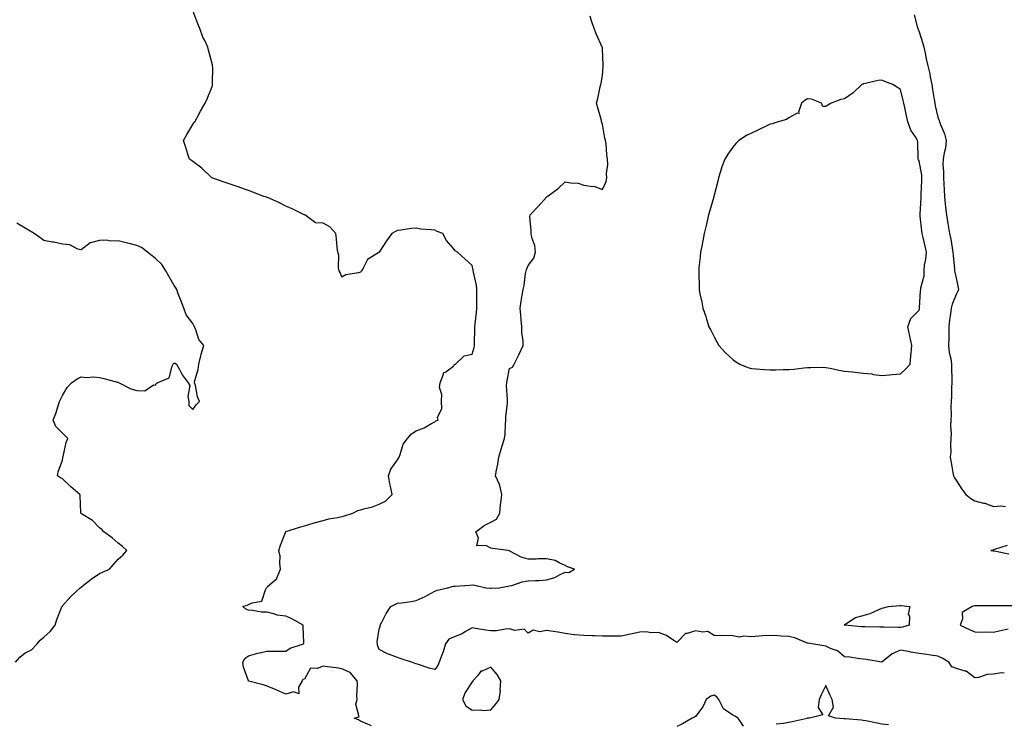
# Model space of a CAD drawing. Units: inches. Extents: x 1002803 to 1005443, y 7218698 to 7221338.
# Drawn here: x 1003865 to 1004394, y 7219059 to 7219437 of the extents above; entities that cross this region are included whole.
import ezdxf

# ---------------------------------------------------------------- set-up
doc = ezdxf.new("R2010")
doc.units = ezdxf.units.IN
doc.header["$MEASUREMENT"] = 0
doc.layers.add('Contour_10027218', color=7, linetype='Continuous', true_color=0x2b60c3)

msp = doc.modelspace()

# ---------------------------------------------------------------- linework, layer by layer
at = {"layer": 'Contour_10027218'}
for points in [[(1004054, 7219057.88, 3096), (1004050.65, 7219059.32, 3096), (1004048.05, 7219060.44, 3096), (1004047.12, 7219061, 3096), (1004044.74, 7219061.92, 3096), (1004047.36, 7219062.6, 3096), (1004045.56, 7219069.44, 3096), (1004046.35, 7219071.92, 3096), (1004046.13, 7219073.83, 3096), (1004046.57, 7219080.44, 3096), (1004046.31, 7219081.92, 3096), (1004042.59, 7219086.45, 3096), (1004038.05, 7219088.44, 3096), (1004035.1, 7219088.97, 3096), (1004030.42, 7219089.56, 3096), (1004028.05, 7219089.93, 3096), (1004024.8, 7219088.66, 3096), (1004021.26, 7219088.72, 3096), (1004018.05, 7219082.82, 3096), (1004017.2, 7219082.76, 3096), (1004016.74, 7219081.92, 3096), (1004014.77, 7219078.64, 3096), (1004014.98, 7219074.99, 3096), (1004012.25, 7219076.12, 3096), (1004008.05, 7219074.83, 3096), (1004003.12, 7219076.98, 3096), (1004002.88, 7219077.1, 3096), (1003998.05, 7219079.17, 3096), (1003995.91, 7219079.77, 3096), (1003988.08, 7219081.88, 3096), (1003988.05, 7219081.9, 3096), (1003988.03, 7219081.9, 3096), (1003987.97, 7219081.92, 3096), (1003987.95, 7219082.02, 3096), (1003985.38, 7219089.24, 3096), (1003984.89, 7219091.92, 3096), (1003986.08, 7219093.89, 3096), (1003988.05, 7219095.4, 3096), (1003993.05, 7219096.92, 3096), (1003998.05, 7219097.94, 3096), (1004001.99, 7219097.99, 3096), (1004003.94, 7219097.82, 3096), (1004008.05, 7219097.88, 3096), (1004010.43, 7219099.54, 3096), (1004017.59, 7219101.92, 3096), (1004017.65, 7219102.33, 3096), (1004017.27, 7219111.14, 3096), (1004017.35, 7219111.92, 3096), (1004011.32, 7219115.18, 3096), (1004008.05, 7219116.67, 3096), (1004003.41, 7219117.27, 3096), (1004002.15, 7219117.82, 3096), (1003998.05, 7219118.76, 3096), (1003995.04, 7219118.91, 3096), (1003990.2, 7219119.77, 3096), (1003988.05, 7219119.89, 3096), (1003986.6, 7219120.47, 3096), (1003984.86, 7219121.92, 3096), (1003987.35, 7219122.62, 3096), (1003988.05, 7219122.88, 3096), (1003990.03, 7219123.89, 3096), (1003995.22, 7219124.75, 3096), (1003997.03, 7219130.9, 3096), (1003997.66, 7219131.92, 3096), (1003997.84, 7219132.12, 3096), (1003998.05, 7219132.35, 3096), (1004002.01, 7219135.88, 3096), (1004003.16, 7219136.8, 3096), (1004003.2, 7219137.06, 3096), (1004005.22, 7219141.92, 3096), (1004004.81, 7219145.16, 3096), (1004004.93, 7219148.8, 3096), (1004004.34, 7219151.92, 3096), (1004005.23, 7219154.75, 3096), (1004007.78, 7219161.65, 3096), (1004007.87, 7219161.92, 3096), (1004007.99, 7219161.98, 3096), (1004008.05, 7219162.02, 3096), (1004008.18, 7219162.04, 3096), (1004015.44, 7219164.52, 3096), (1004018.05, 7219165.14, 3096), (1004022.65, 7219166.53, 3096), (1004023.25, 7219166.72, 3096), (1004028.05, 7219168.01, 3096), (1004031.03, 7219168.93, 3096), (1004035.72, 7219169.6, 3096), (1004038.05, 7219170.14, 3096), (1004039.5, 7219170.47, 3096), (1004043.96, 7219171.92, 3096), (1004046.65, 7219173.31, 3096), (1004048.05, 7219173.72, 3096), (1004050.64, 7219174.5, 3096), (1004054.59, 7219175.38, 3096), (1004058.05, 7219176.74, 3096), (1004061.61, 7219178.37, 3096), (1004065.19, 7219181.92, 3096), (1004064.49, 7219185.49, 3096), (1004063.86, 7219187.72, 3096), (1004063.16, 7219191.92, 3096), (1004064.48, 7219195.49, 3096), (1004068.05, 7219200.47, 3096), (1004068.54, 7219201.43, 3096), (1004068.84, 7219201.92, 3096), (1004069.47, 7219203.35, 3096), (1004071.07, 7219208.91, 3096), (1004073.39, 7219211.92, 3096), (1004075.44, 7219214.54, 3096), (1004078.05, 7219216.14, 3096), (1004082.29, 7219217.68, 3096), (1004085.96, 7219219.83, 3096), (1004088.05, 7219220.88, 3096), (1004088.53, 7219221.43, 3096), (1004089.89, 7219221.92, 3096), (1004089.46, 7219223.33, 3096), (1004091.82, 7219228.15, 3096), (1004091.54, 7219231.92, 3096), (1004091.78, 7219235.65, 3096), (1004090.52, 7219239.44, 3096), (1004090.91, 7219241.92, 3096), (1004092.71, 7219246.57, 3096), (1004092.66, 7219247.31, 3096), (1004093.95, 7219247.82, 3096), (1004098.05, 7219250.73, 3096), (1004098.49, 7219251.49, 3096), (1004099.17, 7219251.92, 3096), (1004103.7, 7219256.28, 3096), (1004108.05, 7219257.19, 3096), (1004109.09, 7219260.87, 3096), (1004109.33, 7219261.92, 3096), (1004109.4, 7219263.27, 3096), (1004109.45, 7219270.51, 3096), (1004109.53, 7219271.92, 3096), (1004109.65, 7219273.52, 3096), (1004110.43, 7219279.54, 3096), (1004110.59, 7219281.92, 3096), (1004110.6, 7219284.46, 3096), (1004110.58, 7219289.4, 3096), (1004110.57, 7219291.92, 3096), (1004110.31, 7219294.19, 3096), (1004108.71, 7219301.26, 3096), (1004108.63, 7219301.92, 3096), (1004108.55, 7219302.41, 3096), (1004108.05, 7219304.89, 3096), (1004104.36, 7219308.23, 3096), (1004100.18, 7219311.92, 3096), (1004098.88, 7219312.76, 3096), (1004098.05, 7219313.93, 3096), (1004094.29, 7219318.15, 3096), (1004092.26, 7219321.92, 3096), (1004089.26, 7219323.13, 3096), (1004088.05, 7219323.7, 3096), (1004085.99, 7219323.99, 3096), (1004080.53, 7219324.4, 3096), (1004078.05, 7219324.81, 3096), (1004075.38, 7219324.6, 3096), (1004069.83, 7219323.7, 3096), (1004068.05, 7219323.52, 3096), (1004066.87, 7219323.11, 3096), (1004064.99, 7219321.92, 3096), (1004061.99, 7219317.97, 3096), (1004058.13, 7219312, 3096), (1004058.08, 7219311.92, 3096), (1004058.06, 7219311.92, 3096), (1004058.05, 7219311.9, 3096), (1004058.01, 7219311.88, 3096), (1004051.91, 7219308.07, 3096), (1004049.57, 7219303.44, 3096), (1004048.59, 7219301.92, 3096), (1004048.4, 7219301.57, 3096), (1004048.05, 7219301.24, 3096), (1004047.03, 7219300.9, 3096), (1004040.17, 7219299.81, 3096), (1004038.05, 7219298.58, 3096), (1004037.12, 7219300.98, 3096), (1004036.66, 7219301.92, 3096), (1004036.34, 7219303.64, 3096), (1004036.46, 7219310.32, 3096), (1004035.93, 7219311.92, 3096), (1004035.58, 7219314.4, 3096), (1004035.31, 7219319.19, 3096), (1004034.82, 7219321.92, 3096), (1004031.62, 7219325.49, 3096), (1004028.05, 7219327.45, 3096), (1004023.92, 7219327.78, 3096), (1004018.23, 7219331.92, 3096), (1004018.11, 7219331.98, 3096), (1004018.05, 7219332, 3096), (1004017.89, 7219332.08, 3096), (1004011.39, 7219335.26, 3096), (1004008.05, 7219336.67, 3096), (1004004.57, 7219338.44, 3096), (1003999.11, 7219340.87, 3096), (1003998.05, 7219341.35, 3096), (1003997.61, 7219341.49, 3096), (1003996.22, 7219341.92, 3096), (1003990.33, 7219344.21, 3096), (1003988.05, 7219345.06, 3096), (1003983.3, 7219346.67, 3096), (1003982.91, 7219346.78, 3096), (1003978.05, 7219348.48, 3096), (1003975.49, 7219349.36, 3096), (1003968.21, 7219351.92, 3096), (1003968.13, 7219352, 3096), (1003968.05, 7219352.06, 3096), (1003963.07, 7219356.94, 3096), (1003962.91, 7219357.06, 3096), (1003958.05, 7219360.69, 3096), (1003957.37, 7219361.24, 3096), (1003956.26, 7219361.92, 3096), (1003955.4, 7219364.58, 3096), (1003954.31, 7219368.19, 3096), (1003953.02, 7219371.92, 3096), (1003954.87, 7219375.1, 3096), (1003958.05, 7219380.47, 3096), (1003958.65, 7219381.31, 3096), (1003959.08, 7219381.92, 3096), (1003960.34, 7219384.21, 3096), (1003962.27, 7219387.7, 3096), (1003964.65, 7219391.92, 3096), (1003965.76, 7219394.21, 3096), (1003968.05, 7219399.95, 3096), (1003968.57, 7219401.41, 3096), (1003968.69, 7219401.92, 3096), (1003968.67, 7219402.53, 3096), (1003968.74, 7219411.22, 3096), (1003968.71, 7219411.92, 3096), (1003968.56, 7219412.43, 3096), (1003968.05, 7219414.5, 3096), (1003966.43, 7219420.3, 3096), (1003966.08, 7219421.92, 3096), (1003964.47, 7219425.49, 3096), (1003963.53, 7219427.41, 3096), (1003961.82, 7219431.92, 3096), (1003960.69, 7219434.56, 3096), (1003958.05, 7219441.61, 3096)], [(1004393.8, 7219086.16, 3095), (1004392.32, 7219086.2, 3095), (1004388.05, 7219085.55, 3095), (1004384.65, 7219085.32, 3095), (1004379.87, 7219083.74, 3095), (1004378.05, 7219083.52, 3095), (1004373.3, 7219087.17, 3095), (1004372.79, 7219087.19, 3095), (1004368.05, 7219088.66, 3095), (1004365.69, 7219089.56, 3095), (1004364.02, 7219091.92, 3095), (1004360.35, 7219094.22, 3095), (1004358.05, 7219095.2, 3095), (1004354.2, 7219095.77, 3095), (1004352.19, 7219096.06, 3095), (1004348.05, 7219096.67, 3095), (1004343.59, 7219097.45, 3095), (1004342.33, 7219097.64, 3095), (1004338.05, 7219098.37, 3095), (1004333.5, 7219096.47, 3095), (1004328.12, 7219092, 3095), (1004328.05, 7219091.94, 3095), (1004328.03, 7219091.94, 3095), (1004319.55, 7219093.42, 3095), (1004318.05, 7219093.62, 3095), (1004316.17, 7219093.81, 3095), (1004310.82, 7219094.69, 3095), (1004308.05, 7219094.95, 3095), (1004304.15, 7219098.03, 3095), (1004300.55, 7219099.42, 3095), (1004298.05, 7219100.67, 3095), (1004296.88, 7219100.75, 3095), (1004290.41, 7219101.92, 3095), (1004288.34, 7219102.21, 3095), (1004288.05, 7219102.25, 3095), (1004287.59, 7219102.39, 3095), (1004281.26, 7219105.12, 3095), (1004278.05, 7219105.73, 3095), (1004274.03, 7219105.94, 3095), (1004272.23, 7219106.1, 3095), (1004268.05, 7219106.3, 3095), (1004263.89, 7219106.08, 3095), (1004262.01, 7219105.88, 3095), (1004258.05, 7219105.65, 3095), (1004253.97, 7219106, 3095), (1004251.58, 7219105.44, 3095), (1004248.05, 7219106.08, 3095), (1004243.7, 7219106.26, 3095), (1004242.3, 7219106.18, 3095), (1004238.05, 7219106.37, 3095), (1004234.54, 7219108.42, 3095), (1004231.93, 7219108.03, 3095), (1004228.05, 7219108.87, 3095), (1004223.46, 7219107.33, 3095), (1004222.64, 7219107.33, 3095), (1004218.05, 7219102.62, 3095), (1004216.33, 7219103.64, 3095), (1004212.43, 7219106.3, 3095), (1004208.05, 7219107.94, 3095), (1004203.95, 7219107.82, 3095), (1004201.63, 7219108.35, 3095), (1004198.05, 7219108.15, 3095), (1004193.09, 7219106.96, 3095), (1004193.03, 7219106.94, 3095), (1004188.05, 7219105.94, 3095), (1004184.02, 7219105.94, 3095), (1004182.15, 7219106.02, 3095), (1004178.05, 7219106.02, 3095), (1004173.84, 7219106.12, 3095), (1004172.31, 7219106.18, 3095), (1004168.05, 7219106.28, 3095), (1004163.24, 7219106.74, 3095), (1004162.86, 7219106.72, 3095), (1004158.05, 7219107.31, 3095), (1004154.16, 7219108.03, 3095), (1004151.54, 7219108.42, 3095), (1004148.05, 7219109.05, 3095), (1004144.49, 7219108.35, 3095), (1004140.76, 7219109.22, 3095), (1004138.05, 7219107.55, 3095), (1004135.92, 7219109.79, 3095), (1004130.92, 7219109.05, 3095), (1004128.05, 7219109.85, 3095), (1004125.91, 7219109.79, 3095), (1004121.16, 7219108.81, 3095), (1004118.05, 7219108.76, 3095), (1004115.34, 7219109.21, 3095), (1004109.92, 7219110.06, 3095), (1004108.05, 7219110.36, 3095), (1004104.52, 7219108.4, 3095), (1004102.71, 7219107.25, 3095), (1004098.05, 7219105.36, 3095), (1004095.58, 7219104.38, 3095), (1004093.68, 7219101.92, 3095), (1004092.46, 7219097.51, 3095), (1004091.57, 7219095.44, 3095), (1004090.33, 7219091.92, 3095), (1004089.72, 7219090.26, 3095), (1004088.05, 7219088.01, 3095), (1004084.93, 7219088.8, 3095), (1004079.26, 7219090.71, 3095), (1004078.05, 7219091.06, 3095), (1004077.4, 7219091.26, 3095), (1004075.51, 7219091.92, 3095), (1004069.98, 7219093.85, 3095), (1004068.05, 7219094.54, 3095), (1004063.77, 7219096.2, 3095), (1004062.67, 7219096.55, 3095), (1004058.05, 7219098.87, 3095), (1004057.28, 7219101.16, 3095), (1004057.22, 7219101.92, 3095), (1004057.1, 7219102.88, 3095), (1004058.05, 7219109.73, 3095), (1004058.68, 7219111.28, 3095), (1004058.74, 7219111.92, 3095), (1004059.56, 7219113.44, 3095), (1004061.91, 7219118.07, 3095), (1004064.4, 7219121.92, 3095), (1004066.84, 7219123.13, 3095), (1004068.05, 7219123.62, 3095), (1004070.02, 7219123.89, 3095), (1004075.34, 7219124.63, 3095), (1004078.05, 7219125.01, 3095), (1004082.76, 7219127.21, 3095), (1004084.12, 7219127.99, 3095), (1004088.05, 7219130.1, 3095), (1004089.27, 7219130.71, 3095), (1004094.99, 7219131.92, 3095), (1004097.39, 7219132.58, 3095), (1004098.05, 7219132.7, 3095), (1004098.88, 7219132.74, 3095), (1004106.6, 7219133.37, 3095), (1004108.05, 7219133.44, 3095), (1004109.47, 7219133.35, 3095), (1004115.4, 7219131.92, 3095), (1004117.79, 7219131.67, 3095), (1004118.05, 7219131.69, 3095), (1004118.28, 7219131.69, 3095), (1004122.58, 7219131.92, 3095), (1004127.25, 7219132.72, 3095), (1004128.05, 7219132.9, 3095), (1004129.35, 7219133.21, 3095), (1004134.91, 7219135.06, 3095), (1004138.05, 7219135.65, 3095), (1004142.02, 7219135.88, 3095), (1004144.07, 7219135.9, 3095), (1004148.05, 7219136.18, 3095), (1004152.53, 7219137.43, 3095), (1004154.99, 7219138.87, 3095), (1004158.05, 7219140.24, 3095), (1004159.89, 7219140.08, 3095), (1004163.09, 7219141.92, 3095), (1004159.29, 7219143.17, 3095), (1004158.05, 7219143.93, 3095), (1004154.73, 7219145.24, 3095), (1004152.63, 7219146.51, 3095), (1004148.05, 7219147.39, 3095), (1004143.52, 7219147.39, 3095), (1004142.68, 7219147.29, 3095), (1004138.05, 7219147.29, 3095), (1004134.37, 7219148.25, 3095), (1004128.36, 7219151.61, 3095), (1004128.05, 7219151.74, 3095), (1004127.91, 7219151.78, 3095), (1004127.46, 7219151.92, 3095), (1004119.13, 7219153.01, 3095), (1004118.05, 7219153.17, 3095), (1004115.34, 7219154.63, 3095), (1004110.52, 7219154.4, 3095), (1004111.47, 7219158.5, 3095), (1004110.11, 7219161.92, 3095), (1004114.59, 7219165.38, 3095), (1004118.05, 7219167.1, 3095), (1004121.17, 7219168.8, 3095), (1004122.86, 7219171.92, 3095), (1004123.3, 7219176.67, 3095), (1004123.44, 7219177.31, 3095), (1004123.97, 7219181.92, 3095), (1004122.97, 7219186.84, 3095), (1004122.68, 7219187.29, 3095), (1004120.61, 7219191.92, 3095), (1004121.1, 7219194.97, 3095), (1004121.78, 7219198.19, 3095), (1004122.31, 7219201.92, 3095), (1004123.68, 7219206.3, 3095), (1004124.24, 7219208.11, 3095), (1004125.42, 7219211.92, 3095), (1004125.74, 7219214.24, 3095), (1004125.9, 7219219.77, 3095), (1004126.14, 7219221.92, 3095), (1004126.12, 7219223.85, 3095), (1004127, 7219230.87, 3095), (1004126.98, 7219231.92, 3095), (1004127.08, 7219232.9, 3095), (1004126.52, 7219240.38, 3095), (1004126.63, 7219241.92, 3095), (1004126.87, 7219243.11, 3095), (1004128.05, 7219249.5, 3095), (1004129.68, 7219250.28, 3095), (1004130.64, 7219251.92, 3095), (1004133.05, 7219256.92, 3095), (1004135.54, 7219261.92, 3095), (1004135.43, 7219264.54, 3095), (1004134.8, 7219268.68, 3095), (1004134.69, 7219271.92, 3095), (1004134.31, 7219275.65, 3095), (1004134.28, 7219278.15, 3095), (1004133.82, 7219281.92, 3095), (1004134.3, 7219285.67, 3095), (1004134.97, 7219288.83, 3095), (1004135.42, 7219291.92, 3095), (1004135.97, 7219294.01, 3095), (1004136.72, 7219300.59, 3095), (1004136.99, 7219301.92, 3095), (1004137.24, 7219302.72, 3095), (1004138.05, 7219304.89, 3095), (1004141.15, 7219308.83, 3095), (1004142.16, 7219311.92, 3095), (1004141.69, 7219315.57, 3095), (1004140.08, 7219319.89, 3095), (1004139.68, 7219321.92, 3095), (1004139.78, 7219323.66, 3095), (1004139.09, 7219330.87, 3095), (1004139.17, 7219331.92, 3095), (1004143.49, 7219336.47, 3095), (1004148.05, 7219341.55, 3095), (1004148.23, 7219341.74, 3095), (1004148.42, 7219341.92, 3095), (1004154.08, 7219345.9, 3095), (1004158.05, 7219349.69, 3095), (1004160.88, 7219349.09, 3095), (1004165.03, 7219348.91, 3095), (1004168.05, 7219347.9, 3095), (1004172.78, 7219347.19, 3095), (1004173.43, 7219347.31, 3095), (1004178.05, 7219345.61, 3095), (1004180.01, 7219349.95, 3095), (1004180.32, 7219351.92, 3095), (1004180.28, 7219354.15, 3095), (1004180.87, 7219359.09, 3095), (1004180.77, 7219361.92, 3095), (1004180.4, 7219364.26, 3095), (1004179.95, 7219370.03, 3095), (1004179.67, 7219371.92, 3095), (1004179.35, 7219373.21, 3095), (1004178.05, 7219380.63, 3095), (1004177.7, 7219381.57, 3095), (1004177.59, 7219381.92, 3095), (1004177.44, 7219382.53, 3095), (1004175.51, 7219389.38, 3095), (1004174.86, 7219391.92, 3095), (1004175.63, 7219394.34, 3095), (1004176.77, 7219400.65, 3095), (1004177.08, 7219401.92, 3095), (1004177.34, 7219402.64, 3095), (1004178.05, 7219406.71, 3095), (1004178.44, 7219411.53, 3095), (1004178.44, 7219411.92, 3095), (1004178.41, 7219412.27, 3095), (1004178.05, 7219421.16, 3095), (1004177.99, 7219421.86, 3095), (1004177.99, 7219421.92, 3095), (1004177.95, 7219422.02, 3095), (1004174.89, 7219428.76, 3095), (1004173.56, 7219431.92, 3095), (1004172.2, 7219436.08, 3095), (1004171.36, 7219438.62, 3095)], [(1004345.34, 7219439.22, 3094), (1004347, 7219432.97, 3094), (1004347.3, 7219431.92, 3094), (1004347.52, 7219431.39, 3094), (1004348.05, 7219430.18, 3094), (1004350.09, 7219423.97, 3094), (1004350.54, 7219421.92, 3094), (1004351.21, 7219418.76, 3094), (1004351.91, 7219415.77, 3094), (1004352.7, 7219411.92, 3094), (1004353.76, 7219407.62, 3094), (1004353.97, 7219406, 3094), (1004354.8, 7219401.92, 3094), (1004355.29, 7219399.17, 3094), (1004356.07, 7219393.91, 3094), (1004356.4, 7219391.92, 3094), (1004356.67, 7219390.53, 3094), (1004358.05, 7219384.46, 3094), (1004358.75, 7219382.62, 3094), (1004359, 7219381.92, 3094), (1004359.51, 7219380.46, 3094), (1004361.66, 7219375.53, 3094), (1004362.65, 7219371.92, 3094), (1004362.13, 7219367.84, 3094), (1004361.44, 7219365.3, 3094), (1004360.88, 7219361.92, 3094), (1004360.87, 7219359.09, 3094), (1004361.15, 7219355.03, 3094), (1004361.15, 7219351.92, 3094), (1004361.24, 7219348.72, 3094), (1004361.57, 7219345.44, 3094), (1004361.66, 7219341.92, 3094), (1004362.06, 7219337.9, 3094), (1004362.26, 7219336.12, 3094), (1004362.68, 7219331.92, 3094), (1004363.46, 7219327.33, 3094), (1004363.62, 7219326.35, 3094), (1004364.36, 7219321.92, 3094), (1004365.06, 7219318.93, 3094), (1004365.77, 7219314.21, 3094), (1004366.24, 7219311.92, 3094), (1004366.34, 7219310.2, 3094), (1004367.05, 7219302.92, 3094), (1004367.11, 7219301.92, 3094), (1004367.31, 7219301.18, 3094), (1004368.05, 7219297.37, 3094), (1004368.96, 7219292.84, 3094), (1004369.13, 7219291.92, 3094), (1004368.87, 7219291.1, 3094), (1004368.05, 7219289.63, 3094), (1004365.85, 7219284.11, 3094), (1004365.3, 7219281.92, 3094), (1004364.99, 7219278.87, 3094), (1004364.38, 7219275.59, 3094), (1004364.09, 7219271.92, 3094), (1004363.94, 7219267.8, 3094), (1004363.96, 7219266.02, 3094), (1004363.78, 7219261.92, 3094), (1004364.23, 7219258.09, 3094), (1004365.03, 7219254.95, 3094), (1004365.47, 7219251.92, 3094), (1004365.42, 7219249.28, 3094), (1004365.64, 7219244.34, 3094), (1004365.58, 7219241.92, 3094), (1004365.4, 7219239.28, 3094), (1004365.51, 7219234.46, 3094), (1004365.32, 7219231.92, 3094), (1004365.11, 7219228.99, 3094), (1004365.26, 7219224.71, 3094), (1004365.02, 7219221.92, 3094), (1004364.92, 7219218.78, 3094), (1004365.23, 7219214.75, 3094), (1004365.1, 7219211.92, 3094), (1004364.82, 7219208.68, 3094), (1004365.16, 7219204.81, 3094), (1004364.77, 7219201.92, 3094), (1004365.21, 7219199.09, 3094), (1004366.19, 7219193.78, 3094), (1004366.51, 7219191.92, 3094), (1004367.01, 7219190.88, 3094), (1004368.05, 7219189.36, 3094), (1004371.04, 7219184.91, 3094), (1004373.19, 7219181.92, 3094), (1004375.87, 7219179.73, 3094), (1004378.05, 7219178.54, 3094), (1004382.63, 7219177.35, 3094), (1004383.36, 7219177.23, 3094), (1004388.05, 7219175.57, 3094), (1004391.99, 7219175.85, 3094), (1004394.42, 7219175.55, 3094)], [(1003862.79, 7219091.92, 3097), (1003865.22, 7219094.75, 3097), (1003868.05, 7219097.08, 3097), (1003871.38, 7219098.58, 3097), (1003874.45, 7219101.92, 3097), (1003876.17, 7219103.8, 3097), (1003878.05, 7219105.44, 3097), (1003881.46, 7219108.5, 3097), (1003884.12, 7219111.92, 3097), (1003885.03, 7219114.95, 3097), (1003887.77, 7219121.63, 3097), (1003887.86, 7219121.92, 3097), (1003887.92, 7219122.04, 3097), (1003888.05, 7219122.19, 3097), (1003892.67, 7219127.31, 3097), (1003897.61, 7219131.92, 3097), (1003898.05, 7219132.27, 3097), (1003899.46, 7219133.33, 3097), (1003903.52, 7219136.45, 3097), (1003908.05, 7219139.52, 3097), (1003909.63, 7219140.34, 3097), (1003913.26, 7219141.92, 3097), (1003915.52, 7219144.46, 3097), (1003918.05, 7219147.19, 3097), (1003920.58, 7219149.4, 3097), (1003922.61, 7219151.92, 3097), (1003920.24, 7219154.11, 3097), (1003918.05, 7219155.9, 3097), (1003914.78, 7219158.66, 3097), (1003910.37, 7219161.92, 3097), (1003909.24, 7219163.11, 3097), (1003908.05, 7219163.99, 3097), (1003904.17, 7219168.03, 3097), (1003898.36, 7219171.61, 3097), (1003898.05, 7219171.82, 3097), (1003897.99, 7219171.86, 3097), (1003897.94, 7219171.92, 3097), (1003897.92, 7219172.06, 3097), (1003897.53, 7219181.39, 3097), (1003897.44, 7219181.92, 3097), (1003892.35, 7219186.22, 3097), (1003888.05, 7219190.36, 3097), (1003887.11, 7219190.98, 3097), (1003885.36, 7219191.92, 3097), (1003885.79, 7219194.19, 3097), (1003888.05, 7219200.4, 3097), (1003888.28, 7219201.69, 3097), (1003888.32, 7219201.92, 3097), (1003888.45, 7219202.31, 3097), (1003890.16, 7219209.81, 3097), (1003890.94, 7219211.92, 3097), (1003889.59, 7219213.46, 3097), (1003888.05, 7219214.89, 3097), (1003884.5, 7219218.37, 3097), (1003883.03, 7219221.92, 3097), (1003884.61, 7219225.36, 3097), (1003885.72, 7219229.58, 3097), (1003886.54, 7219231.92, 3097), (1003887.11, 7219232.86, 3097), (1003888.05, 7219235.16, 3097), (1003890.53, 7219239.44, 3097), (1003893, 7219241.92, 3097), (1003895.96, 7219244.01, 3097), (1003898.05, 7219245.01, 3097), (1003900.79, 7219244.67, 3097), (1003904.91, 7219245.06, 3097), (1003908.05, 7219244.81, 3097), (1003910.39, 7219244.26, 3097), (1003917.73, 7219242.23, 3097), (1003918.05, 7219242.15, 3097), (1003918.26, 7219242.13, 3097), (1003918.61, 7219241.92, 3097), (1003924.8, 7219238.68, 3097), (1003928.05, 7219237.74, 3097), (1003932.33, 7219237.64, 3097), (1003936.97, 7219240.83, 3097), (1003938.05, 7219240.67, 3097), (1003938.47, 7219241.49, 3097), (1003939.02, 7219241.92, 3097), (1003945.45, 7219244.52, 3097), (1003947.04, 7219250.9, 3097), (1003947.59, 7219251.92, 3097), (1003947.79, 7219252.19, 3097), (1003948.05, 7219252.35, 3097), (1003948.52, 7219252.39, 3097), (1003949.35, 7219251.92, 3097), (1003950.99, 7219248.97, 3097), (1003952.35, 7219246.22, 3097), (1003955.61, 7219241.92, 3097), (1003956.51, 7219240.38, 3097), (1003955.42, 7219234.54, 3097), (1003955.96, 7219231.92, 3097), (1003955.87, 7219229.73, 3097), (1003958.05, 7219227.58, 3097), (1003959.85, 7219230.12, 3097), (1003961.72, 7219231.92, 3097), (1003960.51, 7219234.38, 3097), (1003959.47, 7219240.51, 3097), (1003959.02, 7219241.92, 3097), (1003959.2, 7219243.07, 3097), (1003961.01, 7219248.95, 3097), (1003961.34, 7219251.92, 3097), (1003962.44, 7219256.31, 3097), (1003962.64, 7219257.33, 3097), (1003964.01, 7219261.92, 3097), (1003961.3, 7219265.16, 3097), (1003959.65, 7219270.32, 3097), (1003958.9, 7219271.92, 3097), (1003958.69, 7219272.56, 3097), (1003958.05, 7219273.68, 3097), (1003954.51, 7219278.37, 3097), (1003953.23, 7219281.92, 3097), (1003951.84, 7219285.71, 3097), (1003950.29, 7219289.69, 3097), (1003949.44, 7219291.92, 3097), (1003948.96, 7219292.84, 3097), (1003948.05, 7219294.01, 3097), (1003945.16, 7219299.03, 3097), (1003943.68, 7219301.92, 3097), (1003941.5, 7219305.36, 3097), (1003938.05, 7219308.5, 3097), (1003936.19, 7219310.06, 3097), (1003933.68, 7219311.92, 3097), (1003930.53, 7219314.4, 3097), (1003928.05, 7219315.61, 3097), (1003923.16, 7219316.82, 3097), (1003922.98, 7219316.86, 3097), (1003918.05, 7219318.13, 3097), (1003914.06, 7219317.92, 3097), (1003911.47, 7219318.5, 3097), (1003908.05, 7219318.21, 3097), (1003903.15, 7219317.02, 3097), (1003902.91, 7219317.06, 3097), (1003898.05, 7219313.29, 3097), (1003896.31, 7219313.66, 3097), (1003891.99, 7219315.87, 3097), (1003888.05, 7219316.24, 3097), (1003883.44, 7219317.31, 3097), (1003882.56, 7219317.41, 3097), (1003878.05, 7219318.25, 3097), (1003875.95, 7219319.83, 3097), (1003872.92, 7219321.92, 3097), (1003869.91, 7219323.78, 3097), (1003868.05, 7219324.91, 3097), (1003863.67, 7219327.53, 3097)], [(1004395.35, 7219154.62, 3094), (1004388.52, 7219152.39, 3094), (1004388.05, 7219152.21, 3094), (1004387.83, 7219152.13, 3094), (1004386.6, 7219151.92, 3094), (1004387.84, 7219151.71, 3094), (1004388.05, 7219151.69, 3094), (1004388.3, 7219151.67, 3094), (1004396.17, 7219150.05, 3094)], [(1004397.75, 7219122.23, 3094), (1004388.28, 7219122.15, 3094), (1004387.81, 7219122.15, 3094), (1004378.35, 7219122.21, 3094), (1004378.05, 7219122.23, 3094), (1004377.78, 7219122.19, 3094), (1004376.45, 7219121.92, 3094), (1004371.23, 7219118.74, 3094), (1004371.34, 7219115.22, 3094), (1004370.14, 7219111.92, 3094), (1004375.46, 7219109.32, 3094), (1004378.05, 7219108.23, 3094), (1004381.82, 7219108.15, 3094), (1004384.33, 7219108.19, 3094), (1004388.05, 7219108.11, 3094), (1004391.1, 7219108.87, 3094), (1004395.94, 7219109.81, 3094)], [(1004331.63, 7219058.35, 3096), (1004328.05, 7219058.83, 3096), (1004325.44, 7219059.3, 3096), (1004319.48, 7219060.49, 3096), (1004318.05, 7219060.77, 3096), (1004317.05, 7219060.92, 3096), (1004308.43, 7219061.55, 3096), (1004308.05, 7219061.59, 3096), (1004307.74, 7219061.61, 3096), (1004303.14, 7219061.92, 3096), (1004299.41, 7219063.27, 3096), (1004302.06, 7219067.9, 3096), (1004301.4, 7219071.92, 3096), (1004300.25, 7219074.13, 3096), (1004298.05, 7219079.4, 3096), (1004295.51, 7219074.46, 3096), (1004294.41, 7219071.92, 3096), (1004293.76, 7219067.64, 3096), (1004296.28, 7219063.68, 3096), (1004289.24, 7219061.92, 3096), (1004288.1, 7219061.88, 3096), (1004288.05, 7219061.86, 3096), (1004287.98, 7219061.86, 3096), (1004279.89, 7219060.08, 3096), (1004278.05, 7219059.58, 3096), (1004275.15, 7219059.01, 3096), (1004271.3, 7219058.66, 3096)], [(1004253.71, 7219057.58, 3096), (1004250.9, 7219061.92, 3096), (1004249.19, 7219063.05, 3096), (1004248.05, 7219063.58, 3096), (1004243.08, 7219066.94, 3096), (1004240.48, 7219071.92, 3096), (1004239.5, 7219073.37, 3096), (1004238.05, 7219074.22, 3096), (1004236.23, 7219073.74, 3096), (1004233.69, 7219071.92, 3096), (1004231.98, 7219067.99, 3096), (1004228.05, 7219062.94, 3096), (1004227.44, 7219062.53, 3096), (1004226.27, 7219061.92, 3096), (1004221.04, 7219058.93, 3096), (1004218.05, 7219057.53, 3096)]]:
    msp.add_polyline3d(points, dxfattribs=at)
for points in [[(1004338.05, 7219246.69, 3095), (1004340.72, 7219249.26, 3095), (1004343.29, 7219251.92, 3095), (1004343.65, 7219256.33, 3095), (1004343.78, 7219257.64, 3095), (1004344.12, 7219261.92, 3095), (1004343.08, 7219266.88, 3095), (1004343.07, 7219266.94, 3095), (1004342.02, 7219271.92, 3095), (1004343.67, 7219276.3, 3095), (1004348.05, 7219280.9, 3095), (1004348.19, 7219281.78, 3095), (1004348.2, 7219281.92, 3095), (1004348.24, 7219282.1, 3095), (1004348.83, 7219291.14, 3095), (1004349.01, 7219291.92, 3095), (1004348.97, 7219292.84, 3095), (1004350.77, 7219299.21, 3095), (1004350.71, 7219301.92, 3095), (1004351.03, 7219304.91, 3095), (1004351.73, 7219308.23, 3095), (1004352.05, 7219311.92, 3095), (1004351.32, 7219315.18, 3095), (1004350.14, 7219319.83, 3095), (1004349.64, 7219321.92, 3095), (1004349.49, 7219323.35, 3095), (1004348.64, 7219331.33, 3095), (1004348.57, 7219331.92, 3095), (1004348.57, 7219332.45, 3095), (1004349.07, 7219340.9, 3095), (1004349.07, 7219341.92, 3095), (1004349.08, 7219342.94, 3095), (1004349.57, 7219350.4, 3095), (1004349.58, 7219351.92, 3095), (1004349.45, 7219353.33, 3095), (1004348.05, 7219361.04, 3095), (1004347.72, 7219361.59, 3095), (1004347.57, 7219361.92, 3095), (1004347.55, 7219362.41, 3095), (1004347.29, 7219371.16, 3095), (1004347.27, 7219371.92, 3095), (1004346.05, 7219373.93, 3095), (1004343.55, 7219377.43, 3095), (1004341.97, 7219381.92, 3095), (1004341.28, 7219385.16, 3095), (1004340.35, 7219389.62, 3095), (1004339.88, 7219391.92, 3095), (1004339.51, 7219393.38, 3095), (1004338.05, 7219399.19, 3095), (1004336.38, 7219400.24, 3095), (1004334.02, 7219401.92, 3095), (1004329.67, 7219403.54, 3095), (1004328.05, 7219404.26, 3095), (1004325.99, 7219403.99, 3095), (1004318.39, 7219402.25, 3095), (1004318.05, 7219402.21, 3095), (1004317.84, 7219402.13, 3095), (1004317.38, 7219401.92, 3095), (1004312.59, 7219397.37, 3095), (1004308.05, 7219394.28, 3095), (1004306.03, 7219393.95, 3095), (1004300.79, 7219391.92, 3095), (1004299.12, 7219390.85, 3095), (1004298.05, 7219390.05, 3095), (1004296.32, 7219390.18, 3095), (1004295.68, 7219391.92, 3095), (1004290.19, 7219394.07, 3095), (1004288.05, 7219394.21, 3095), (1004286.67, 7219393.31, 3095), (1004284.85, 7219391.92, 3095), (1004283.29, 7219387.15, 3095), (1004283.7, 7219386.28, 3095), (1004282.65, 7219386.53, 3095), (1004278.05, 7219384.07, 3095), (1004276.79, 7219383.19, 3095), (1004272.35, 7219381.92, 3095), (1004269.09, 7219380.88, 3095), (1004268.05, 7219380.61, 3095), (1004265.57, 7219379.44, 3095), (1004262.18, 7219377.8, 3095), (1004258.05, 7219375.9, 3095), (1004255.4, 7219374.56, 3095), (1004251.21, 7219371.92, 3095), (1004249.64, 7219370.34, 3095), (1004248.05, 7219368.27, 3095), (1004245.33, 7219364.63, 3095), (1004243.66, 7219361.92, 3095), (1004242.2, 7219357.76, 3095), (1004241.48, 7219355.34, 3095), (1004240.36, 7219351.92, 3095), (1004239.92, 7219350.06, 3095), (1004238.05, 7219342.55, 3095), (1004237.9, 7219342.08, 3095), (1004237.86, 7219341.92, 3095), (1004237.79, 7219341.67, 3095), (1004235.7, 7219334.26, 3095), (1004235.02, 7219331.92, 3095), (1004234.09, 7219327.96, 3095), (1004233.71, 7219326.26, 3095), (1004232.61, 7219321.92, 3095), (1004231.97, 7219318.01, 3095), (1004231.31, 7219315.18, 3095), (1004230.66, 7219311.92, 3095), (1004230.47, 7219309.5, 3095), (1004229.85, 7219303.72, 3095), (1004229.69, 7219301.92, 3095), (1004229.72, 7219300.26, 3095), (1004229.94, 7219293.81, 3095), (1004229.98, 7219291.92, 3095), (1004230.39, 7219289.58, 3095), (1004231.35, 7219285.22, 3095), (1004231.9, 7219281.92, 3095), (1004233.49, 7219277.37, 3095), (1004233.87, 7219276.1, 3095), (1004235.22, 7219271.92, 3095), (1004236.19, 7219270.06, 3095), (1004238.05, 7219266.61, 3095), (1004239.69, 7219263.56, 3095), (1004240.6, 7219261.92, 3095), (1004244.14, 7219258.01, 3095), (1004248.05, 7219254.42, 3095), (1004249.45, 7219253.31, 3095), (1004251.76, 7219251.92, 3095), (1004256.17, 7219250.05, 3095), (1004258.05, 7219249.52, 3095), (1004260.56, 7219249.4, 3095), (1004265.07, 7219248.95, 3095), (1004268.05, 7219248.85, 3095), (1004271.06, 7219248.91, 3095), (1004275.11, 7219248.99, 3095), (1004278.05, 7219249.07, 3095), (1004280.7, 7219249.26, 3095), (1004286.11, 7219249.99, 3095), (1004288.05, 7219250.14, 3095), (1004289.89, 7219250.08, 3095), (1004296.32, 7219250.2, 3095), (1004298.05, 7219250.14, 3095), (1004300.32, 7219249.65, 3095), (1004304.87, 7219248.74, 3095), (1004308.05, 7219248.07, 3095), (1004312.27, 7219247.7, 3095), (1004313.63, 7219247.51, 3095), (1004318.05, 7219247.13, 3095), (1004322.74, 7219246.61, 3095), (1004323.59, 7219246.37, 3095), (1004328.05, 7219245.73, 3095), (1004332.22, 7219246.1, 3095), (1004333.68, 7219246.3, 3095)], [(1004338.05, 7219110.69, 3094), (1004336.75, 7219110.63, 3094), (1004329.19, 7219110.77, 3094), (1004328.05, 7219110.71, 3094), (1004326.88, 7219110.75, 3094), (1004319.01, 7219110.96, 3094), (1004318.05, 7219110.98, 3094), (1004317.16, 7219111.04, 3094), (1004308.09, 7219111.88, 3094), (1004308.05, 7219111.88, 3094), (1004308.02, 7219111.9, 3094), (1004307.96, 7219111.92, 3094), (1004307.89, 7219112.08, 3094), (1004308.05, 7219112.23, 3094), (1004308.69, 7219112.56, 3094), (1004313.94, 7219116.02, 3094), (1004318.05, 7219117.13, 3094), (1004321.8, 7219118.17, 3094), (1004326.44, 7219120.32, 3094), (1004328.05, 7219120.9, 3094), (1004328.88, 7219121.08, 3094), (1004331.68, 7219121.92, 3094), (1004337.62, 7219122.35, 3094), (1004338.05, 7219122.37, 3094), (1004338.47, 7219122.35, 3094), (1004342.99, 7219121.92, 3094), (1004342.21, 7219117.76, 3094), (1004342.88, 7219116.76, 3094), (1004342.74, 7219111.92, 3094), (1004339.18, 7219110.79, 3094)], [(1004118.05, 7219066.47, 3096), (1004120.66, 7219069.3, 3096), (1004122.58, 7219071.92, 3096), (1004123.2, 7219076.78, 3096), (1004123.13, 7219077, 3096), (1004123.4, 7219081.92, 3096), (1004121.47, 7219085.34, 3096), (1004118.05, 7219089.26, 3096), (1004113.38, 7219087.25, 3096), (1004112.81, 7219087.15, 3096), (1004111.03, 7219084.89, 3096), (1004108.41, 7219081.92, 3096), (1004108.37, 7219081.59, 3096), (1004108.05, 7219081.49, 3096), (1004104.26, 7219075.71, 3096), (1004102.87, 7219071.92, 3096), (1004104.69, 7219068.56, 3096), (1004108.05, 7219066.24, 3096), (1004112.57, 7219066.45, 3096), (1004113.91, 7219066.06, 3096)]]:
    msp.add_polyline3d(points, close=True, dxfattribs=at)

doc.saveas('drawing.dxf')
